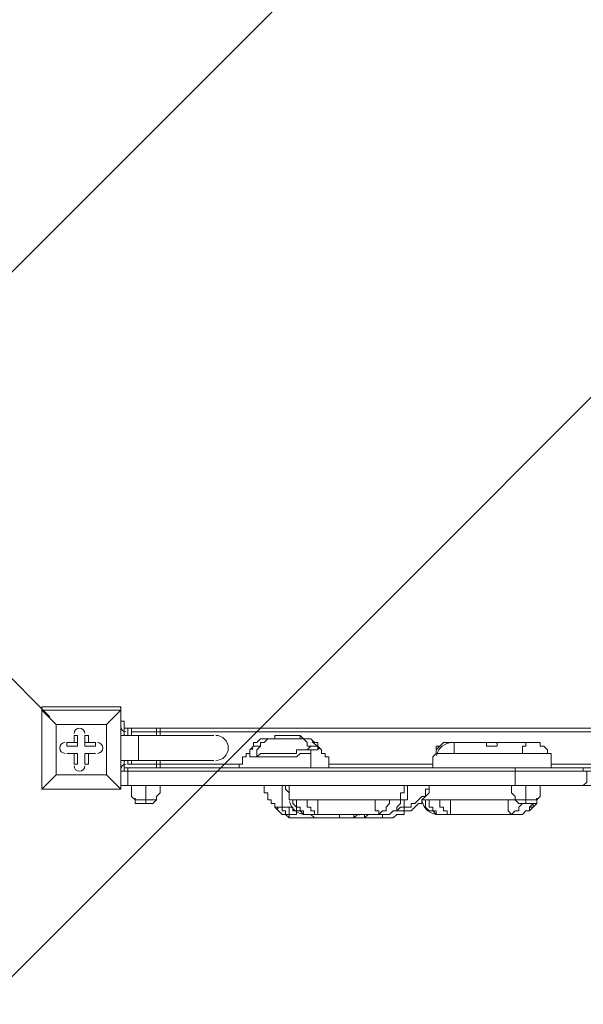
# Model space of a CAD drawing. Units: millimetres. Extents: x 2143 to 10466, y -11314 to -5458.
# Drawn here: x 4968 to 5522, y -8615 to -7647 of the extents above; entities that cross this region are included whole.
import ezdxf

# ---------------------------------------------------------------- set-up
doc = ezdxf.new("R2010")
doc.units = ezdxf.units.MM
doc.header["$MEASUREMENT"] = 0
doc.layers.add('Logos & Title', color=7, linetype='Continuous', lineweight=0)

# ---------------------------------------------------------------- blocks, each defined once
blk = doc.blocks.new('Block_0')
at = {"layer": 'Logos & Title', "color": 253, "lineweight": 9}
for points, knots in [([(2896.89, -8327.3), (2896.89, -8327.3), (2896.89, -8437.3), (2896.89, -8437.3), (2896.89, -8476.69), (2898.18, -8515.77), (2900.32, -8554.63), (2900.32, -8554.63), (5227.64, -6227.31), (5227.64, -6227.31), (5227.64, -6227.31), (4996.88, -6227.31), (4996.88, -6227.31), (4806.7, -6227.31), (4622.62, -6253.03), (4447.43, -6300.42), (4447.43, -6300.42), (2970, -7777.85), (2970, -7777.85), (2922.61, -7953.04), (2896.89, -8137.13), (2896.89, -8327.3)], [0, 0, 0, 0, 1, 1, 1, 2, 2, 2, 3, 3, 3, 4, 4, 4, 5, 5, 5, 6, 6, 6, 7, 7, 7, 7]), ([(3250.84, -9604.11), (3250.84, -9604.11), (6627.64, -6227.31), (6627.64, -6227.31), (6627.64, -6227.31), (5920.53, -6227.31), (5920.53, -6227.31), (5920.53, -6227.31), (3015.26, -9132.58), (3015.26, -9132.58), (3074.18, -9300.5), (3153.53, -9458.77), (3250.84, -9604.11)], [0, 0, 0, 0, 1, 1, 1, 2, 2, 2, 3, 3, 3, 4, 4, 4, 4]), ([(3980.16, -10274.79), (3980.16, -10274.79), (7994.09, -6260.87), (7994.09, -6260.87), (7873.21, -6239.23), (7748.97, -6227.31), (7621.87, -6227.31), (7621.87, -6227.31), (7320.53, -6227.31), (7320.53, -6227.31), (7320.53, -6227.31), (3570.15, -9977.7), (3570.15, -9977.7), (3693.93, -10092.39), (3831.48, -10192.34), (3980.16, -10274.79)], [0, 0, 0, 0, 1, 1, 1, 2, 2, 2, 3, 3, 3, 4, 4, 4, 5, 5, 5, 5]), ([(4996.88, -10537.3), (4996.88, -10537.3), (5117.66, -10537.3), (5117.66, -10537.3), (5117.66, -10537.3), (8952.31, -6702.64), (8952.31, -6702.64), (8820.44, -6594.53), (8675.12, -6502.29), (8519.32, -6428.52), (8519.32, -6428.52), (4475.8, -10472.05), (4475.8, -10472.05), (4642.43, -10514.59), (4817, -10537.3), (4996.88, -10537.3)], [0, 0, 0, 0, 1, 1, 1, 2, 2, 2, 3, 3, 3, 4, 4, 4, 5, 5, 5, 5])]:
    blk.add_open_spline(points, degree=3, knots=knots, dxfattribs=at)
blk = doc.blocks.new('Block_2')
at = {"layer": 'Logos & Title', "color": 7, "lineweight": 9}
for p, q in [((5021.3, -8368.25), (5021.3, -8378.83)), ((5024.82, -8368.25), (5024.82, -8378.83)), ((5024.82, -8378.83), (5021.3, -8378.83))]:
    blk.add_line(p, q, dxfattribs=at)
for points in [[(5021.3, -8380.59), (5021.3, -8383.52), (5023.66, -8385.88), (5026.59, -8385.89), (5029.52, -8385.89), (5031.88, -8383.52), (5031.88, -8380.59)], [(5021.3, -8380.59), (5021.3, -8383.52), (5023.66, -8385.88), (5026.59, -8385.88), (5029.52, -8385.88), (5031.88, -8383.52), (5031.88, -8380.59)]]:
    blk.add_open_spline(points, degree=3, knots=[0, 0, 0, 0, 1, 1, 1, 2, 2, 2, 2], dxfattribs=at)
blk = doc.blocks.new('Block_3')
at = {"layer": 'Logos & Title', "color": 7, "lineweight": 9}
for p, q in [((5014.24, -8357.66), (5014.24, -8357.66)), ((5042.46, -8368.25), (5042.46, -8368.25))]:
    blk.add_line(p, q, dxfattribs=at)
for points in [[(5021.3, -8357.66), (5014.24, -8357.66), (5024.83, -8357.66)], [(5021.3, -8368.25), (5014.24, -8368.25), (5024.83, -8368.25)], [(5035.41, -8368.25), (5042.46, -8368.25), (5031.88, -8368.25)]]:
    blk.add_lwpolyline(points, dxfattribs=at)
for points in [[(5012.48, -8357.66), (5009.55, -8357.66), (5007.19, -8360.03), (5007.19, -8362.95), (5007.19, -8365.88), (5009.55, -8368.25), (5012.48, -8368.25)], [(5012.48, -8357.66), (5009.55, -8357.66), (5007.19, -8360.03), (5007.19, -8362.95), (5007.19, -8365.88), (5009.55, -8368.25), (5012.48, -8368.25)], [(5044.23, -8368.25), (5047.16, -8368.25), (5049.52, -8365.88), (5049.52, -8362.95), (5049.52, -8360.03), (5047.16, -8357.66), (5044.23, -8357.66)], [(5044.23, -8368.25), (5047.16, -8368.25), (5049.52, -8365.88), (5049.52, -8362.95), (5049.52, -8360.03), (5047.16, -8357.66), (5044.23, -8357.66)]]:
    blk.add_open_spline(points, degree=3, knots=[0, 0, 0, 0, 1, 1, 1, 2, 2, 2, 2], dxfattribs=at)
blk = doc.blocks.new('Block_4')
at = {"layer": 'Logos & Title', "color": 7, "lineweight": 9}
for p, q in [((5035.41, -8350.61), (5031.88, -8350.61)), ((5031.88, -8357.66), (5031.88, -8350.61)), ((5035.41, -8357.66), (5035.41, -8350.61))]:
    blk.add_line(p, q, dxfattribs=at)
for points in [[(5021.3, -8357.66), (5021.3, -8350.61), (5024.83, -8350.61), (5024.83, -8357.66)], [(5014.24, -8357.66), (5014.24, -8361.19), (5024.83, -8361.19)]]:
    blk.add_lwpolyline(points, dxfattribs=at)
blk.add_open_spline([(5031.88, -8348.84), (5031.88, -8345.91), (5029.52, -8343.55), (5026.59, -8343.55), (5023.66, -8343.55), (5021.3, -8345.91), (5021.3, -8348.84)], degree=3, knots=[0, 0, 0, 0, 1, 1, 1, 2, 2, 2, 2], dxfattribs=at)
blk.add_open_spline([(5031.88, -8348.84), (5031.88, -8345.91), (5029.52, -8343.55), (5026.59, -8343.55), (5023.66, -8343.55), (5021.3, -8345.91), (5021.3, -8348.84)], degree=3, knots=[0, 0, 0, 0, 1, 1, 1, 2, 2, 2, 2], dxfattribs=at)
blk = doc.blocks.new('Block_5')
at = {"layer": 'Logos & Title', "color": 7, "lineweight": 9}
for p, q in [((5031.88, -8361.19), (5042.47, -8361.19)), ((5042.46, -8357.66), (5042.46, -8361.19)), ((5024.82, -8368.25), (5024.82, -8378.83))]:
    blk.add_line(p, q, dxfattribs=at)
blk.add_open_spline([(5044.23, -8368.25), (5047.16, -8368.25), (5049.52, -8365.88), (5049.52, -8362.95), (5049.52, -8360.03), (5047.16, -8357.66), (5044.23, -8357.66)], degree=3, knots=[0, 0, 0, 0, 1, 1, 1, 2, 2, 2, 2], dxfattribs=at)
blk = doc.blocks.new('Block_6')
at = {"layer": 'Logos & Title', "color": 7, "lineweight": 9}
for p, q in [((4989.55, -8322.38), (4989.55, -8325.91)), ((5003.66, -8340.02), (5003.66, -8340.02)), ((5003.66, -8340.02), (5003.66, -8389.41)), ((5024.82, -8350.61), (5024.82, -8350.61)), ((5024.82, -8361.19), (5024.82, -8350.61)), ((5014.24, -8368.25), (5014.24, -8368.25)), ((5024.82, -8368.25), (5014.24, -8368.25)), ((5031.88, -8368.25), (5031.88, -8378.83)), ((5031.88, -8378.83), (5031.88, -8378.83)), ((5003.66, -8389.41), (5003.66, -8389.41))]:
    blk.add_line(p, q, dxfattribs=at)
blk.add_lwpolyline([(5003.66, -8389.41), (5003.66, -8340.02), (5053.05, -8340.02), (5053.05, -8389.41), (5003.66, -8389.41)], dxfattribs=at)
for points in [[(5031.88, -8348.84), (5031.88, -8345.91), (5029.52, -8343.55), (5026.59, -8343.55), (5023.66, -8343.55), (5021.3, -8345.91), (5021.3, -8348.84)], [(5012.48, -8357.66), (5009.55, -8357.66), (5007.19, -8360.03), (5007.19, -8362.95), (5007.19, -8365.88), (5009.55, -8368.25), (5012.48, -8368.25)], [(5021.3, -8380.59), (5021.3, -8383.52), (5023.66, -8385.88), (5026.59, -8385.88), (5029.52, -8385.88), (5031.88, -8383.52), (5031.88, -8380.59)]]:
    blk.add_open_spline(points, degree=3, knots=[0, 0, 0, 0, 1, 1, 1, 2, 2, 2, 2], dxfattribs=at)
blk = doc.blocks.new('Block_7')
at = {"layer": 'Logos & Title', "color": 7, "lineweight": 9}
for p, q in [((4989.55, -8325.91), (4989.55, -8325.91)), ((5053.05, -8340.02), (5053.05, -8340.02)), ((5053.05, -8389.41), (5053.05, -8389.41)), ((4989.55, -8403.52), (4989.55, -8403.52))]:
    blk.add_line(p, q, dxfattribs=at)
blk.add_lwpolyline([(5053.05, -8340.02), (5053.05, -8389.41), (5003.66, -8389.41)], dxfattribs=at)
blk = doc.blocks.new('Block_8')
at = {"layer": 'Logos & Title', "color": 7, "lineweight": 9}
for p, q in [((5067.16, -8325.91), (5067.16, -8325.91)), ((4989.55, -8403.52), (4989.55, -8403.52))]:
    blk.add_line(p, q, dxfattribs=at)
blk = doc.blocks.new('Block_9')
at = {"layer": 'Logos & Title', "color": 7, "lineweight": 9}
for p in [(5067.16, -8322.38), (4989.55, -8325.91)]:
    blk.add_line(p, (5067.16, -8325.91), dxfattribs=at)
blk = doc.blocks.new('Block_10')
at = {"layer": 'Logos & Title', "color": 7, "lineweight": 9}
blk.add_line((5067.16, -8403.52), (5067.16, -8403.52), dxfattribs=at)
blk.add_lwpolyline([(5067.16, -8325.91), (5053.05, -8340.02), (5067.16, -8325.91)], dxfattribs=at)
blk = doc.blocks.new('Block_11')
at = {"layer": 'Logos & Title', "color": 7, "lineweight": 9}
for p in [(5067.16, -8325.91), (5067.16, -8403.52)]:
    blk.add_line(p, (5067.16, -8403.52), dxfattribs=at)
blk = doc.blocks.new('Block_12')
at = {"layer": 'Logos & Title', "color": 7, "lineweight": 9}
blk.add_lwpolyline([(5053.05, -8340.02), (5003.66, -8340.02), (4989.55, -8325.91), (5003.66, -8340.02)], dxfattribs=at)
blk = doc.blocks.new('Block_170')
at = {"layer": 'Logos & Title', "color": 7, "lineweight": 9}
for p, q in [((5102.44, -8343.55), (5070.69, -8343.55)), ((5105.96, -8343.55), (5105.96, -8347.08)), ((5105.96, -8350.61), (5105.96, -8347.08)), ((5105.96, -8378.83), (5105.96, -8375.3)), ((5105.96, -8378.83), (5105.96, -8382.36))]:
    blk.add_line(p, q, dxfattribs=at)
blk = doc.blocks.new('Block_171')
at = {"layer": 'Logos & Title', "color": 7, "lineweight": 9}
for p, q in [((5105.96, -8347.08), (6111.38, -8347.08)), ((5105.96, -8378.83), (5187.1, -8378.83)), ((5271.77, -8378.83), (5374.08, -8378.83)), ((5490.49, -8378.83), (5698.63, -8378.83))]:
    blk.add_line(p, q, dxfattribs=at)
blk = doc.blocks.new('Block_176')
at = {"layer": 'Logos & Title', "color": 7, "lineweight": 9}
for p, q in [((5105.96, -8347.08), (5102.44, -8347.08)), ((5102.44, -8347.08), (5102.44, -8347.08)), ((5102.44, -8347.08), (5102.44, -8350.61)), ((5105.96, -8350.61), (5105.96, -8347.08)), ((5070.69, -8382.36), (5102.44, -8382.36)), ((5102.44, -8378.83), (5077.74, -8378.83)), ((5102.44, -8378.83), (5102.44, -8378.83)), ((5102.44, -8382.36), (5102.44, -8382.36))]:
    blk.add_line(p, q, dxfattribs=at)
for points in [[(5070.69, -8343.55), (5102.44, -8343.55), (5102.44, -8347.08), (5077.74, -8347.08)], [(5105.96, -8347.08), (5105.96, -8343.55), (5102.44, -8343.55)], [(5105.96, -8375.3), (5105.96, -8378.83), (5102.44, -8378.83)], [(5102.44, -8375.3), (5102.44, -8378.83), (5102.44, -8382.36), (5105.97, -8382.36), (5105.97, -8378.83)]]:
    blk.add_lwpolyline(points, dxfattribs=at)
blk = doc.blocks.new('Block_177')
at = {"layer": 'Logos & Title', "color": 7, "lineweight": 9}
for p, q in [((5105.96, -8347.08), (5105.96, -8347.08)), ((5105.96, -8378.83), (5105.96, -8378.83))]:
    blk.add_line(p, q, dxfattribs=at)
blk = doc.blocks.new('Block_178')
at = {"layer": 'Logos & Title', "color": 7, "lineweight": 9}
for p, q in [((5070.69, -8343.55), (5102.44, -8343.55)), ((5105.96, -8347.08), (5105.96, -8350.61)), ((5105.96, -8375.3), (5105.96, -8378.83))]:
    blk.add_line(p, q, dxfattribs=at)
blk = doc.blocks.new('Block_179')
at = {"layer": 'Logos & Title', "color": 7, "lineweight": 9}
blk.add_line((5465.8, -8414.11), (5465.8, -8417.63), dxfattribs=at)
blk.add_lwpolyline([(5455.21, -8414.11), (5465.8, -8414.11), (5476.38, -8414.11), (5465.8, -8414.11), (5455.21, -8414.11)], dxfattribs=at)
blk = doc.blocks.new('Block_180')
at = {"layer": 'Logos & Title', "color": 7, "lineweight": 9}
for p, q in [((5455.21, -8414.11), (5455.21, -8414.11)), ((5465.8, -8417.64), (5465.8, -8417.64))]:
    blk.add_line(p, q, dxfattribs=at)
for points in [[(5455.21, -8414.11), (5455.21, -8410.58), (5451.69, -8407.05), (5451.69, -8403.52), (5451.69, -8400)], [(5476.38, -8414.11), (5479.91, -8410.58), (5479.91, -8407.05), (5479.91, -8403.52), (5479.91, -8400)], [(5455.21, -8414.11), (5455.21, -8414.11), (5458.74, -8417.63), (5462.27, -8417.63), (5465.8, -8417.63), (5469.33, -8417.63), (5472.85, -8417.63), (5476.38, -8417.63), (5476.38, -8414.11)]]:
    blk.add_lwpolyline(points, dxfattribs=at)
for points in [[(5455.21, -8412.34), (5455.21, -8412.73), (5455.36, -8413.08), (5455.57, -8413.4)], [(5476.02, -8413.41), (5476.26, -8413.1), (5476.36, -8412.73), (5476.38, -8412.35)]]:
    blk.add_open_spline(points, degree=3, dxfattribs=at)
blk = doc.blocks.new('Block_181')
at = {"layer": 'Logos & Title', "color": 7, "lineweight": 9}
blk.add_line((5091.85, -8414.11), (5091.85, -8417.63), dxfattribs=at)
blk.add_lwpolyline([(5081.27, -8414.11), (5091.85, -8414.11), (5102.44, -8414.11), (5091.85, -8414.11), (5081.27, -8414.11)], dxfattribs=at)
blk = doc.blocks.new('Block_182')
at = {"layer": 'Logos & Title', "color": 7, "lineweight": 9}
for p, q in [((5081.27, -8414.11), (5081.27, -8414.11)), ((5091.85, -8417.64), (5091.85, -8417.64))]:
    blk.add_line(p, q, dxfattribs=at)
for points in [[(5081.27, -8414.11), (5077.74, -8410.58), (5077.74, -8407.05), (5077.74, -8403.52), (5077.74, -8400)], [(5102.44, -8414.11), (5102.44, -8410.58), (5105.97, -8407.05), (5105.97, -8403.52), (5105.97, -8400)], [(5081.27, -8414.11), (5081.27, -8414.11), (5081.27, -8417.63), (5084.8, -8417.63), (5088.32, -8417.63), (5091.85, -8417.63), (5095.38, -8417.63), (5098.91, -8417.63), (5102.44, -8414.11)]]:
    blk.add_lwpolyline(points, dxfattribs=at)
for points in [[(5081.27, -8412.34), (5081.27, -8412.73), (5081.41, -8413.08), (5081.62, -8413.4)], [(5102.08, -8413.41), (5102.31, -8413.1), (5102.41, -8412.73), (5102.44, -8412.35)]]:
    blk.add_open_spline(points, degree=3, dxfattribs=at)
blk = doc.blocks.new('Block_186')
at = {"layer": 'Logos & Title', "color": 7, "lineweight": 9}
for q in [(5314.1, -8428.22), (5324.69, -8428.22)]:
    blk.add_line((5324.69, -8428.22), q, dxfattribs=at)
blk = doc.blocks.new('Block_187')
at = {"layer": 'Logos & Title', "color": 7, "lineweight": 9}
for q in [(5314.1, -8428.22), (5328.21, -8428.22)]:
    blk.add_line((5324.69, -8428.22), q, dxfattribs=at)
blk.add_lwpolyline([(5314.1, -8428.22), (5261.19, -8428.22), (5250.6, -8428.22)], dxfattribs=at)
blk = doc.blocks.new('Block_188')
at = {"layer": 'Logos & Title', "color": 7, "lineweight": 9}
blk.add_line((5321.16, -8428.22), (5321.16, -8428.22), dxfattribs=at)
for points in [[(5317.63, -8414.11), (5317.63, -8414.11), (5321.16, -8414.11), (5324.69, -8414.11), (5328.21, -8414.11), (5331.74, -8414.11), (5331.74, -8417.63), (5328.21, -8421.16), (5328.21, -8424.69), (5324.69, -8424.69), (5321.16, -8428.22), (5321.16, -8424.69), (5317.63, -8424.69), (5317.63, -8421.16), (5317.63, -8417.63), (5317.63, -8414.11), (5314.1, -8414.11), (5310.58, -8414.11), (5307.05, -8414.11), (5303.52, -8414.11), (5299.99, -8414.11), (5296.46, -8414.11), (5292.94, -8414.11), (5289.41, -8414.11), (5285.88, -8414.11), (5282.35, -8414.11), (5278.82, -8414.11), (5275.3, -8414.11), (5271.77, -8414.11), (5268.24, -8414.11), (5264.71, -8414.11), (5261.19, -8414.11), (5261.19, -8417.63), (5261.19, -8421.16), (5261.19, -8424.69), (5261.19, -8428.22), (5257.66, -8428.22), (5257.66, -8424.69), (5254.13, -8424.69), (5254.13, -8421.16), (5250.6, -8421.16), (5250.6, -8417.63), (5250.6, -8414.11), (5247.07, -8414.11), (5243.55, -8414.11), (5240.02, -8414.11), (5240.02, -8417.63), (5240.02, -8421.16), (5243.55, -8421.16), (5243.55, -8424.69), (5247.07, -8424.69), (5247.07, -8428.22), (5250.6, -8428.22), (5247.07, -8428.22), (5243.55, -8424.69), (5240.02, -8424.69), (5240.02, -8421.16), (5236.49, -8417.63), (5236.49, -8414.11)], [(5321.16, -8428.22), (5321.16, -8428.22), (5317.63, -8428.22), (5314.1, -8428.22)]]:
    blk.add_lwpolyline(points, dxfattribs=at)
blk = doc.blocks.new('Block_189')
at = {"layer": 'Logos & Title', "color": 7, "lineweight": 9}
blk.add_line((5345.85, -8414.11), (5342.32, -8414.11), dxfattribs=at)
for points in [[(5345.85, -8400), (5345.85, -8403.52), (5345.85, -8407.05), (5342.32, -8407.05), (5342.32, -8410.58), (5342.32, -8414.11)], [(5240.02, -8414.11), (5240.02, -8414.11), (5236.49, -8414.11)], [(5261.19, -8414.11), (5257.66, -8414.11), (5254.13, -8414.11), (5250.6, -8414.11)], [(5342.32, -8414.11), (5342.32, -8414.11), (5342.32, -8417.63), (5338.8, -8421.16), (5338.8, -8424.69), (5335.27, -8424.69), (5331.74, -8428.22), (5328.21, -8428.22), (5331.74, -8428.22), (5335.27, -8424.69), (5338.8, -8424.69), (5338.8, -8421.16), (5342.32, -8417.63), (5342.32, -8414.11), (5338.8, -8414.11), (5335.27, -8414.11), (5331.74, -8414.11)]]:
    blk.add_lwpolyline(points, dxfattribs=at)
blk = doc.blocks.new('Block_190')
at = {"layer": 'Logos & Title', "color": 7, "lineweight": 9}
blk.add_line((5321.16, -8428.22), (5321.16, -8428.22), dxfattribs=at)
for points in [[(5232.96, -8400), (5232.96, -8403.52), (5232.96, -8407.05), (5232.96, -8410.58), (5232.96, -8414.11), (5236.49, -8414.11)], [(5349.38, -8400), (5349.38, -8403.52), (5349.38, -8407.05), (5349.38, -8410.58), (5349.38, -8414.11), (5345.85, -8414.11)], [(5345.85, -8414.11), (5345.85, -8414.11), (5345.85, -8417.63), (5345.85, -8421.16), (5342.32, -8421.16), (5338.8, -8424.69), (5335.27, -8424.69), (5331.74, -8428.22), (5328.21, -8428.22)], [(5314.1, -8428.22), (5314.1, -8428.22), (5317.63, -8428.22), (5321.16, -8428.22), (5324.69, -8428.22)]]:
    blk.add_lwpolyline(points, dxfattribs=at)
blk.add_open_spline([(5233.28, -8415.51), (5234.79, -8422.91), (5241.31, -8428.21), (5248.83, -8428.22)], degree=3, dxfattribs=at)
blk = doc.blocks.new('Block_219')
at = {"layer": 'Logos & Title', "color": 7, "lineweight": 9}
for p, q in [((5296.46, -8428.22), (5296.46, -8428.22)), ((5282.35, -8431.75), (5264.71, -8431.75)), ((5289.41, -8431.75), (5282.35, -8431.75)), ((5289.41, -8431.75), (5289.41, -8431.75))]:
    blk.add_line(p, q, dxfattribs=at)
for points in [[(5631.6, -8400), (5631.6, -8403.52), (5631.6, -8407.05), (5631.6, -8410.58), (5631.6, -8414.11)], [(5748.02, -8400), (5748.02, -8403.52), (5748.02, -8407.05), (5748.02, -8410.58), (5744.49, -8414.11)], [(5744.49, -8414.11), (5744.49, -8414.11), (5744.49, -8417.63), (5740.97, -8421.16), (5737.44, -8424.69), (5733.91, -8424.69), (5730.38, -8428.22), (5726.85, -8428.22)], [(5261.19, -8428.22), (5261.19, -8428.22), (5257.66, -8428.22), (5254.13, -8428.22)], [(5282.35, -8428.22), (5285.88, -8428.22), (5289.41, -8428.22)], [(5282.35, -8431.75), (5282.35, -8431.75), (5282.35, -8428.22)], [(5296.46, -8428.22), (5296.46, -8428.22), (5296.46, -8431.75), (5292.94, -8431.75), (5289.41, -8431.75)], [(5712.74, -8428.22), (5712.74, -8428.22), (5716.27, -8428.22), (5719.8, -8428.22)], [(5719.8, -8428.22), (5719.8, -8428.22), (5723.33, -8428.22)]]:
    blk.add_lwpolyline(points, dxfattribs=at)
blk.add_open_spline([(5631.92, -8415.51), (5633.43, -8422.91), (5639.95, -8428.21), (5647.47, -8428.22)], degree=3, dxfattribs=at)
blk = doc.blocks.new('Block_220')
at = {"layer": 'Logos & Title', "color": 7, "lineweight": 9}
for points in [[(5257.66, -8431.75), (5257.66, -8431.75), (5254.13, -8428.22), (5250.6, -8428.22), (5247.07, -8428.22)], [(5250.6, -8428.22), (5254.13, -8428.22), (5257.66, -8431.75), (5261.19, -8431.75), (5264.72, -8431.75)], [(5285.88, -8428.22), (5285.88, -8428.22), (5282.35, -8428.22)], [(5299.99, -8428.22), (5299.99, -8428.22), (5296.46, -8431.75), (5292.94, -8431.75), (5289.41, -8431.75)], [(5296.46, -8428.22), (5296.46, -8428.22), (5299.99, -8428.22)]]:
    blk.add_lwpolyline(points, dxfattribs=at)
blk = doc.blocks.new('Block_221')
at = {"layer": 'Logos & Title', "color": 7, "lineweight": 9}
for p, q in [((5324.69, -8428.22), (5321.16, -8428.22)), ((5296.46, -8431.75), (5296.46, -8431.75))]:
    blk.add_line(p, q, dxfattribs=at)
for points in [[(5232.96, -8410.58), (5232.96, -8410.58), (5232.96, -8407.05), (5229.44, -8403.52), (5229.44, -8400)], [(5247.07, -8428.22), (5250.6, -8428.22), (5254.13, -8428.22), (5257.66, -8431.75), (5261.19, -8431.75), (5264.71, -8431.75)], [(5289.41, -8431.75), (5292.94, -8431.75), (5296.46, -8431.75), (5299.99, -8428.22)], [(5317.63, -8431.75), (5314.1, -8431.75), (5310.58, -8431.75), (5307.05, -8431.75), (5310.58, -8428.22), (5314.1, -8428.22)], [(5321.16, -8428.22), (5321.16, -8428.22), (5324.69, -8428.22), (5324.69, -8431.75), (5321.16, -8431.75), (5317.63, -8431.75)]]:
    blk.add_lwpolyline(points, dxfattribs=at)
blk.add_open_spline([(5301.31, -8428.88), (5301.83, -8428.57), (5302.32, -8428.23), (5302.81, -8427.88)], degree=3, dxfattribs=at)
blk = doc.blocks.new('Block_222')
at = {"layer": 'Logos & Title', "color": 7, "lineweight": 9}
for points in [[(5307.05, -8431.75), (5307.05, -8431.75), (5310.58, -8431.75), (5314.1, -8431.75)], [(5321.16, -8431.75), (5321.16, -8431.75), (5324.69, -8431.75)]]:
    blk.add_lwpolyline(points, dxfattribs=at)
blk = doc.blocks.new('Block_223')
at = {"layer": 'Logos & Title', "color": 7, "lineweight": 9}
blk.add_line((5324.69, -8431.75), (5324.69, -8431.75), dxfattribs=at)
blk.add_lwpolyline([(5321.16, -8431.75), (5317.63, -8431.75), (5314.1, -8431.75)], dxfattribs=at)
blk = doc.blocks.new('Block_224')
at = {"layer": 'Logos & Title', "color": 7, "lineweight": 9}
blk.add_line((5310.57, -8428.22), (5310.57, -8428.22), dxfattribs=at)
blk.add_lwpolyline([(5303.52, -8431.75), (5303.52, -8431.75), (5307.05, -8431.75)], dxfattribs=at)
blk = doc.blocks.new('Block_225')
at = {"layer": 'Logos & Title', "color": 7, "lineweight": 9}
blk.add_line((5324.69, -8431.75), (5324.69, -8431.75), dxfattribs=at)
blk.add_lwpolyline([(5370.55, -8400), (5370.55, -8403.52), (5367.02, -8403.52), (5367.02, -8407.05), (5367.02, -8410.58), (5363.49, -8410.58), (5359.96, -8414.11), (5356.44, -8417.64), (5352.91, -8417.64), (5352.91, -8421.16), (5349.38, -8421.16), (5345.85, -8421.16), (5345.85, -8424.69), (5342.32, -8424.69), (5338.8, -8424.69), (5335.27, -8424.69)], dxfattribs=at)
blk = doc.blocks.new('Block_226')
at = {"layer": 'Logos & Title', "color": 7, "lineweight": 9}
for p, q in [((5303.52, -8431.75), (5314.1, -8431.75)), ((5321.16, -8431.75), (5324.69, -8431.75))]:
    blk.add_line(p, q, dxfattribs=at)
for points in [[(5370.55, -8400), (5370.55, -8403.52), (5370.55, -8407.05), (5367.02, -8410.58), (5363.49, -8414.11), (5363.49, -8417.64), (5359.96, -8417.64), (5356.44, -8421.16), (5352.91, -8424.69), (5349.38, -8424.69), (5345.85, -8424.69), (5345.85, -8428.22), (5342.32, -8428.22), (5338.8, -8428.22), (5335.27, -8431.75), (5331.74, -8431.75), (5328.21, -8431.75), (5324.69, -8431.75)], [(5843.27, -8428.22), (5843.27, -8428.22), (5839.74, -8431.75), (5836.22, -8431.75), (5832.69, -8431.75), (5836.22, -8431.75), (5836.22, -8428.22), (5839.74, -8428.22), (5843.27, -8428.22)]]:
    blk.add_lwpolyline(points, dxfattribs=at)
blk = doc.blocks.new('Block_234')
at = {"layer": 'Logos & Title', "color": 7, "lineweight": 9}
for p, q in [((5758.6, -8400), (5762.13, -8407.05)), ((5751.55, -8407.05), (5751.55, -8421.16)), ((5455.21, -8428.22), (5444.63, -8428.22)), ((5455.21, -8428.22), (5455.21, -8428.22))]:
    blk.add_line(p, q, dxfattribs=at)
for points in [[(5762.13, -8403.52), (5762.13, -8403.52), (5765.66, -8400)], [(5762.13, -8410.58), (5762.13, -8410.58), (5762.13, -8407.05)]]:
    blk.add_lwpolyline(points, dxfattribs=at)
blk = doc.blocks.new('Block_235')
at = {"layer": 'Logos & Title', "color": 7, "lineweight": 9}
for q in [(5444.63, -8428.22), (5458.74, -8428.22)]:
    blk.add_line((5455.21, -8428.22), q, dxfattribs=at)
blk.add_lwpolyline([(5444.63, -8428.22), (5391.71, -8428.22), (5381.13, -8428.22)], dxfattribs=at)
blk = doc.blocks.new('Block_236')
at = {"layer": 'Logos & Title', "color": 7, "lineweight": 9}
blk.add_line((5451.68, -8428.22), (5451.68, -8428.22), dxfattribs=at)
for points in [[(5391.71, -8428.22), (5391.71, -8428.22), (5388.19, -8428.22), (5388.19, -8424.69), (5384.66, -8424.69), (5384.66, -8421.16), (5381.13, -8421.16), (5381.13, -8417.63), (5381.13, -8414.11), (5377.6, -8414.11), (5374.08, -8414.11), (5370.55, -8414.11), (5370.55, -8417.63), (5370.55, -8421.16), (5374.08, -8421.16), (5374.08, -8424.69), (5377.6, -8424.69), (5377.6, -8428.22), (5381.13, -8428.22), (5377.6, -8428.22), (5374.08, -8424.69), (5370.55, -8424.69), (5367.02, -8421.16), (5367.02, -8417.63), (5367.02, -8414.11), (5363.49, -8414.11)], [(5462.27, -8417.64), (5458.74, -8421.16), (5458.74, -8424.69), (5455.22, -8424.69), (5451.69, -8428.22), (5448.16, -8424.69), (5448.16, -8421.16), (5448.16, -8417.64), (5448.16, -8414.11), (5444.63, -8414.11), (5441.1, -8414.11), (5437.58, -8414.11), (5434.05, -8414.11), (5430.52, -8414.11), (5426.99, -8414.11), (5423.47, -8414.11), (5419.94, -8414.11), (5416.41, -8414.11), (5412.88, -8414.11), (5409.35, -8414.11), (5405.83, -8414.11), (5402.3, -8414.11), (5398.77, -8414.11), (5395.24, -8414.11), (5391.71, -8414.11), (5391.71, -8417.64), (5391.71, -8421.16), (5391.71, -8424.69), (5391.71, -8428.22)], [(5455.21, -8414.11), (5455.21, -8414.11), (5451.69, -8414.11), (5448.16, -8414.11)], [(5451.68, -8428.22), (5451.68, -8428.22), (5448.16, -8428.22), (5444.63, -8428.22)]]:
    blk.add_lwpolyline(points, dxfattribs=at)
blk = doc.blocks.new('Block_237')
at = {"layer": 'Logos & Title', "color": 7, "lineweight": 9}
for p, q in [((5370.55, -8414.11), (5367.02, -8414.11)), ((5476.38, -8414.11), (5476.38, -8414.11))]:
    blk.add_line(p, q, dxfattribs=at)
for points in [[(5391.71, -8414.11), (5388.19, -8414.11), (5384.66, -8414.11), (5381.13, -8414.11)], [(5472.85, -8417.64), (5472.85, -8421.16), (5469.33, -8421.16), (5469.33, -8424.69), (5465.8, -8424.69), (5462.27, -8428.22), (5458.74, -8428.22), (5462.27, -8428.22), (5465.8, -8424.69), (5469.33, -8424.69), (5469.33, -8421.16), (5472.85, -8417.64)]]:
    blk.add_lwpolyline(points, dxfattribs=at)
blk = doc.blocks.new('Block_238')
at = {"layer": 'Logos & Title', "color": 7, "lineweight": 9}
for p, q in [((5363.49, -8414.11), (5363.49, -8414.11)), ((5451.68, -8428.22), (5451.68, -8428.22)), ((5261.19, -8431.75), (5243.55, -8431.75)), ((5261.19, -8431.75), (5261.19, -8431.75)), ((5264.71, -8431.75), (5261.19, -8431.75))]:
    blk.add_line(p, q, dxfattribs=at)
for points in [[(5479.91, -8407.05), (5479.91, -8410.58), (5476.38, -8414.11)], [(5240.02, -8424.69), (5240.02, -8424.69), (5240.02, -8428.22), (5236.49, -8428.22), (5232.96, -8428.22), (5232.96, -8424.69), (5232.96, -8421.16), (5236.49, -8421.16), (5236.49, -8424.69), (5240.02, -8424.69)], [(5476.38, -8414.11), (5476.38, -8414.11), (5476.38, -8417.63), (5472.85, -8421.16), (5469.33, -8424.69), (5465.8, -8424.69), (5462.27, -8428.22), (5458.74, -8428.22)], [(5444.63, -8428.22), (5444.63, -8428.22), (5448.16, -8428.22), (5451.69, -8428.22), (5455.22, -8428.22)]]:
    blk.add_lwpolyline(points, dxfattribs=at)
blk.add_open_spline([(5363.81, -8415.51), (5365.32, -8422.91), (5371.83, -8428.21), (5379.36, -8428.22)], degree=3, dxfattribs=at)
blk = doc.blocks.new('Block_239')
at = {"layer": 'Logos & Title', "color": 7, "lineweight": 9}
for points in [[(5232.96, -8431.75), (5232.96, -8431.75), (5232.96, -8428.22), (5229.44, -8428.22), (5225.91, -8428.22), (5222.38, -8424.69), (5218.85, -8421.16)], [(5236.49, -8421.16), (5236.49, -8421.16), (5232.96, -8421.16), (5229.44, -8421.16), (5225.91, -8421.16), (5225.91, -8424.69), (5229.44, -8424.69), (5229.44, -8428.22), (5232.96, -8428.22), (5232.96, -8431.75), (5236.49, -8431.75), (5240.02, -8431.75), (5243.55, -8431.75)]]:
    blk.add_lwpolyline(points, dxfattribs=at)
blk = doc.blocks.new('Block_240')
at = {"layer": 'Logos & Title', "color": 7, "lineweight": 9}
blk.add_lwpolyline([(5208.27, -8400), (5208.27, -8403.52), (5208.27, -8407.05), (5211.8, -8407.05), (5211.8, -8410.58), (5211.8, -8414.11), (5215.33, -8414.11), (5215.33, -8417.64), (5218.85, -8417.64), (5218.85, -8421.16), (5222.38, -8424.69), (5225.91, -8428.22), (5229.44, -8428.22), (5232.96, -8431.75), (5236.49, -8431.75), (5240.02, -8431.75), (5243.55, -8431.75)], dxfattribs=at)
blk.add_open_spline([(5220.93, -8421.08), (5221.25, -8421.71), (5221.58, -8422.29), (5221.96, -8422.89)], degree=3, dxfattribs=at)
blk = doc.blocks.new('Block_250')
at = {"layer": 'Logos & Title', "color": 7, "lineweight": 9}
for points in [[(5391.71, -8357.66), (5391.71, -8357.66), (5423.47, -8357.66)], [(5469.32, -8357.66), (5437.57, -8357.66), (5423.46, -8357.66)], [(5437.57, -8357.66), (5437.57, -8357.66), (5441.1, -8357.66), (5437.57, -8357.66), (5437.57, -8361.19), (5434.05, -8361.19), (5430.52, -8361.19), (5426.99, -8361.19), (5426.99, -8357.66), (5423.47, -8357.66)]]:
    blk.add_lwpolyline(points, dxfattribs=at)
blk = doc.blocks.new('Block_251')
at = {"layer": 'Logos & Title', "color": 7, "lineweight": 9}
blk.add_line((5377.6, -8368.25), (5377.6, -8368.25), dxfattribs=at)
blk.add_lwpolyline([(5391.71, -8357.66), (5391.71, -8357.66), (5395.24, -8357.66), (5395.24, -8361.19), (5395.24, -8364.72), (5395.24, -8368.25), (5398.77, -8368.25), (5402.3, -8368.25), (5405.83, -8368.25), (5409.35, -8368.25), (5416.41, -8368.25), (5419.94, -8368.25), (5423.47, -8368.25), (5430.52, -8368.25), (5434.05, -8368.25), (5437.58, -8368.25), (5441.1, -8368.25), (5444.63, -8368.25), (5448.16, -8368.25), (5451.69, -8368.25), (5455.22, -8368.25), (5458.74, -8368.25), (5462.27, -8368.25), (5462.27, -8364.72), (5462.27, -8361.19), (5465.8, -8361.19), (5465.8, -8357.66), (5469.33, -8357.66)], dxfattribs=at)
blk = doc.blocks.new('Block_252')
at = {"layer": 'Logos & Title', "color": 7, "lineweight": 9}
for points in [[(5377.6, -8368.25), (5377.6, -8368.25), (5377.6, -8364.72), (5381.13, -8361.19), (5384.66, -8357.66), (5388.19, -8357.66), (5391.71, -8357.66)], [(5377.6, -8368.25), (5377.6, -8368.25), (5381.13, -8368.25), (5384.66, -8368.25), (5388.19, -8368.25), (5391.71, -8368.25), (5395.24, -8368.25)], [(5462.27, -8368.25), (5462.27, -8368.25), (5465.8, -8368.25), (5469.33, -8368.25), (5472.85, -8368.25), (5476.38, -8368.25), (5479.91, -8368.25), (5483.44, -8368.25), (5486.96, -8368.25), (5490.49, -8368.25)]]:
    blk.add_lwpolyline(points, dxfattribs=at)
blk = doc.blocks.new('Block_253')
at = {"layer": 'Logos & Title', "color": 7, "lineweight": 9}
blk.add_line((5437.57, -8357.66), (5426.99, -8357.66), dxfattribs=at)
for points in [[(5469.32, -8357.66), (5469.32, -8357.66), (5472.85, -8357.66), (5476.38, -8357.66), (5479.91, -8357.66), (5479.91, -8361.19), (5483.44, -8361.19), (5486.96, -8364.72), (5486.96, -8368.25), (5490.49, -8368.25)], [(5374.08, -8382.36), (5374.08, -8382.36), (5374.08, -8378.83), (5374.08, -8375.3), (5374.08, -8371.77), (5377.6, -8368.25)], [(5374.08, -8382.36), (5374.08, -8382.36), (5374.08, -8378.83), (5374.08, -8375.3), (5374.08, -8371.77), (5377.6, -8368.25)], [(5490.49, -8382.36), (5490.49, -8382.36), (5490.49, -8378.83), (5490.49, -8375.3), (5490.49, -8371.77), (5490.49, -8368.25)]]:
    blk.add_lwpolyline(points, dxfattribs=at)
blk.add_open_spline([(5393.48, -8357.66), (5385.93, -8357.66), (5379.44, -8362.99), (5377.92, -8370.36)], degree=3, dxfattribs=at)
blk = doc.blocks.new('Block_254')
at = {"layer": 'Logos & Title', "color": 7, "lineweight": 9}
blk.add_line((5243.55, -8350.61), (5218.85, -8350.61), dxfattribs=at)
blk.add_open_spline([(5437.1, -8358.22), (5436.76, -8357.86), (5436.29, -8357.67), (5435.8, -8357.65)], degree=3, dxfattribs=at)
blk = doc.blocks.new('Block_255')
at = {"layer": 'Logos & Title', "color": 7, "lineweight": 9}
for p, q in [((5197.69, -8361.19), (5194.16, -8364.72)), ((5211.8, -8354.13), (5211.8, -8354.13)), ((5240.02, -8354.13), (5218.85, -8354.13)), ((5194.16, -8364.72), (5194.16, -8364.72))]:
    blk.add_line(p, q, dxfattribs=at)
for points in [[(5204.74, -8361.19), (5204.74, -8361.19), (5204.74, -8357.66), (5208.27, -8357.66), (5211.8, -8354.13), (5215.33, -8354.13), (5218.85, -8354.13), (5218.85, -8350.61)], [(5240.02, -8354.13), (5243.55, -8354.13), (5243.55, -8350.61)], [(5201.21, -8368.25), (5201.21, -8368.25), (5201.21, -8364.72), (5204.74, -8361.19), (5201.21, -8361.19), (5197.69, -8361.19), (5194.16, -8364.72), (5194.16, -8368.25), (5194.16, -8371.77), (5197.69, -8371.77), (5201.21, -8371.77), (5204.74, -8371.77), (5208.27, -8371.77), (5211.8, -8371.77), (5215.33, -8371.77), (5218.85, -8371.77), (5222.38, -8371.77), (5225.91, -8371.77), (5229.44, -8371.77), (5232.96, -8371.77), (5236.49, -8371.77), (5240.02, -8371.77), (5243.55, -8368.25), (5247.08, -8368.25), (5250.6, -8368.25), (5254.13, -8368.25), (5254.13, -8364.72), (5250.6, -8364.72)], [(5240.02, -8354.13), (5243.55, -8354.13), (5247.07, -8354.13), (5250.6, -8357.66), (5250.6, -8361.19), (5254.13, -8361.19), (5257.66, -8361.19), (5261.19, -8361.19), (5261.19, -8364.72), (5257.66, -8364.72), (5254.13, -8364.72)], [(5254.13, -8361.19), (5254.13, -8361.19), (5250.6, -8364.72)], [(5261.19, -8361.19), (5261.19, -8361.19), (5261.19, -8357.66), (5257.66, -8357.66), (5254.13, -8354.13)], [(5254.13, -8364.72), (5254.13, -8368.25), (5254.13, -8371.77), (5254.13, -8375.3), (5254.13, -8378.83), (5254.13, -8382.36)]]:
    blk.add_lwpolyline(points, dxfattribs=at)
blk = doc.blocks.new('Block_256')
at = {"layer": 'Logos & Title', "color": 7, "lineweight": 9}
for points in [[(5197.69, -8361.19), (5197.69, -8361.19), (5197.69, -8357.66), (5201.22, -8357.66), (5204.74, -8354.13), (5208.27, -8354.13), (5211.8, -8354.13), (5215.33, -8354.13), (5218.85, -8354.13), (5218.85, -8350.61)], [(5243.55, -8350.61), (5247.08, -8354.13), (5250.6, -8354.13), (5254.13, -8354.13)], [(5261.19, -8361.19), (5264.72, -8364.72), (5264.72, -8368.25), (5268.24, -8368.25), (5268.24, -8371.77), (5271.77, -8371.77), (5271.77, -8375.3), (5271.77, -8378.83), (5271.77, -8382.36)], [(5183.57, -8382.36), (5183.57, -8382.36), (5183.57, -8378.83), (5187.1, -8378.83), (5187.1, -8375.3), (5187.1, -8371.77), (5190.63, -8371.77), (5190.63, -8368.25), (5194.16, -8368.25), (5194.16, -8364.72)], [(5250.6, -8364.72), (5250.6, -8364.72), (5247.08, -8364.72), (5243.55, -8364.72), (5240.02, -8364.72), (5240.02, -8368.25), (5236.49, -8368.25), (5232.96, -8368.25), (5229.44, -8368.25), (5225.91, -8368.25), (5222.38, -8368.25), (5218.85, -8368.25), (5215.33, -8368.25), (5211.8, -8368.25), (5208.27, -8368.25), (5204.74, -8368.25), (5201.22, -8371.77), (5201.22, -8368.25)], [(5254.13, -8364.72), (5254.13, -8364.72), (5250.6, -8364.72)]]:
    blk.add_lwpolyline(points, dxfattribs=at)
for points in [[(5197.26, -8363), (5196.88, -8363.6), (5196.55, -8364.18), (5196.22, -8364.81)], [(5262.25, -8364.08), (5260.63, -8361.18), (5258.3, -8358.73), (5255.47, -8357)]]:
    blk.add_open_spline(points, degree=3, dxfattribs=at)
blk = doc.blocks.new('Block_270')
at = {"layer": 'Logos & Title', "color": 7, "lineweight": 9}
for p, q in [((5074.21, -8343.55), (5074.21, -8350.61)), ((5074.21, -8375.3), (5074.21, -8378.83))]:
    blk.add_line(p, q, dxfattribs=at)
blk = doc.blocks.new('Block_271')
at = {"layer": 'Logos & Title', "color": 7, "lineweight": 9}
for p, q in [((5070.69, -8336.5), (5067.16, -8336.5)), ((5070.69, -8336.5), (5070.69, -8350.61)), ((5074.21, -8343.55), (5077.74, -8343.55)), ((5077.74, -8343.55), (5077.74, -8350.61)), ((5070.69, -8375.3), (5070.69, -8385.88)), ((5074.21, -8378.83), (5077.74, -8378.83)), ((5077.74, -8375.3), (5077.74, -8378.83)), ((5070.69, -8385.88), (5067.16, -8385.88))]:
    blk.add_line(p, q, dxfattribs=at)
for points in [[(5067.16, -8341.79), (5067.16, -8344.72), (5069.52, -8347.08), (5072.45, -8347.08)], [(5072.45, -8378.83), (5069.52, -8378.83), (5067.16, -8381.19), (5067.16, -8384.12)]]:
    blk.add_open_spline(points, degree=3, dxfattribs=at)
blk.add_open_spline([(5160.64, -8375.3), (5167.45, -8375.3), (5172.99, -8369.76), (5172.99, -8362.95), (5172.99, -8356.14), (5167.45, -8350.61), (5160.64, -8350.61)], degree=3, knots=[0, 0, 0, 0, 1, 1, 1, 2, 2, 2, 2], dxfattribs=at)
blk = doc.blocks.new('Block_272')
at = {"layer": 'Logos & Title', "color": 7, "lineweight": 9}
for p, q in [((5067.16, -8350.61), (5084.8, -8350.61)), ((5158.88, -8350.61), (5084.8, -8350.61)), ((5067.16, -8375.3), (5084.8, -8375.3)), ((5158.88, -8375.3), (5084.8, -8375.3))]:
    blk.add_line(p, q, dxfattribs=at)
blk.add_lwpolyline([(6263.07, -8400), (6256.02, -8400), (6178.41, -8400), (6129.02, -8400), (5956.16, -8400), (5945.57, -8400), (5942.05, -8400), (5839.74, -8400), (5748.02, -8400), (5578.69, -8400), (5575.16, -8400), (5525.77, -8400), (5522.24, -8400), (5455.21, -8400), (5074.21, -8400), (5067.16, -8400)], dxfattribs=at)
blk = doc.blocks.new('Block_275')
at = {"layer": 'Logos & Title', "color": 7, "lineweight": 9}
blk.add_line((5522.24, -8400), (5578.69, -8400), dxfattribs=at)
blk = doc.blocks.new('Block_277')
at = {"layer": 'Logos & Title', "color": 7, "lineweight": 9}
blk.add_line((5077.74, -8400), (5070.69, -8400), dxfattribs=at)
blk.add_open_spline([(5068.3, -8399.88), (5068.49, -8399.96), (5068.7, -8400), (5068.93, -8400.01)], degree=3, dxfattribs=at)
blk = doc.blocks.new('Block_278')
at = {"layer": 'Logos & Title', "color": 7, "lineweight": 9}
for p, q in [((5455.21, -8400), (5077.74, -8400)), ((5455.21, -8400), (5455.21, -8400)), ((5522.24, -8400), (5455.21, -8400))]:
    blk.add_line(p, q, dxfattribs=at)
blk = doc.blocks.new('Block_279')
at = {"layer": 'Logos & Title', "color": 7, "lineweight": 9}
blk.add_lwpolyline([(5525.77, -8385.88), (5522.24, -8385.88), (5455.21, -8385.88), (5074.21, -8385.88), (5070.69, -8385.88)], dxfattribs=at)
blk = doc.blocks.new('Block_280')
at = {"layer": 'Logos & Title', "color": 7, "lineweight": 9}
blk.add_lwpolyline([(5455.21, -8385.88), (5074.21, -8385.88), (5070.69, -8385.88)], dxfattribs=at)
blk = doc.blocks.new('Block_281')
at = {"layer": 'Logos & Title', "color": 7, "lineweight": 9}
blk.add_line((5522.24, -8400), (5522.24, -8400), dxfattribs=at)
for points in [[(5525.77, -8385.88), (5525.77, -8396.47), (5522.24, -8400), (5455.21, -8400), (5074.21, -8400), (5067.16, -8400)], [(5525.77, -8396.47), (5525.77, -8385.88), (5522.24, -8385.88), (5455.21, -8385.88)]]:
    blk.add_lwpolyline(points, dxfattribs=at)
blk = doc.blocks.new('Block_282')
at = {"layer": 'Logos & Title', "color": 7, "lineweight": 9}
blk.add_line((5074.21, -8400), (5074.21, -8400), dxfattribs=at)
blk = doc.blocks.new('Block_289')
at = {"layer": 'Logos & Title', "color": 7, "lineweight": 9}
blk.add_lwpolyline([(5578.69, -8400), (5575.16, -8400), (5525.77, -8400), (5522.24, -8400), (5455.21, -8400), (5074.21, -8400), (5067.16, -8400)], dxfattribs=at)
blk = doc.blocks.new('Block_290')
at = {"layer": 'Logos & Title', "color": 7, "lineweight": 9}
blk.add_line((5074.21, -8385.88), (5074.21, -8400), dxfattribs=at)
blk = doc.blocks.new('Block_291')
at = {"layer": 'Logos & Title', "color": 7, "lineweight": 9}
blk.add_line((5455.21, -8385.88), (5455.21, -8400), dxfattribs=at)
blk.add_lwpolyline([(5070.69, -8385.88), (5074.21, -8385.88), (5455.21, -8385.88), (5522.24, -8385.88), (5525.77, -8385.88), (5561.05, -8385.88)], dxfattribs=at)
blk = doc.blocks.new('Block_295')
at = {"layer": 'Logos & Title', "color": 7, "lineweight": 9}
for p, q in [((5077.74, -8382.36), (5070.69, -8382.36)), ((5455.21, -8382.36), (5077.74, -8382.36))]:
    blk.add_line(p, q, dxfattribs=at)
blk.add_lwpolyline([(5455.21, -8382.36), (5455.21, -8382.36), (5455.21, -8385.88)], dxfattribs=at)
blk = doc.blocks.new('Block_1')
at = {"layer": 'Logos & Title', "color": 7, "lineweight": 9}
for p, q in [((5067.16, -8322.38), (4989.55, -8322.38)), ((4989.55, -8325.91), (4989.55, -8403.52)), ((5067.16, -8403.52), (5067.16, -8325.91)), ((5102.44, -8343.55), (5102.44, -8343.55)), ((5031.88, -8361.19), (5031.88, -8350.61)), ((5084.8, -8350.61), (5084.8, -8375.3)), ((5024.82, -8357.66), (5021.3, -8357.66)), ((5024.82, -8361.19), (5024.82, -8357.66)), ((5035.41, -8357.66), (5031.88, -8357.66)), ((5031.88, -8357.66), (5031.88, -8361.19)), ((5437.57, -8361.19), (5426.99, -8361.19)), ((5024.82, -8368.25), (5021.3, -8368.25)), ((5024.82, -8368.25), (5024.82, -8368.25)), ((5035.41, -8368.25), (5031.88, -8368.25)), ((5031.88, -8368.25), (5042.47, -8368.25)), ((5031.88, -8368.25), (5031.88, -8368.25)), ((5522.24, -8382.36), (5455.21, -8382.36)), ((5557.52, -8382.36), (5522.24, -8382.36)), ((5455.21, -8385.88), (5455.21, -8385.88)), ((5077.74, -8400), (5074.21, -8400)), ((5091.85, -8400), (5091.85, -8414.11)), ((5455.21, -8400), (5455.21, -8400)), ((5465.8, -8400), (5465.8, -8414.11)), ((4989.55, -8403.52), (5067.16, -8403.52)), ((5102.44, -8414.11), (5081.27, -8414.11)), ((5236.49, -8414.11), (5236.49, -8414.11)), ((5363.49, -8414.11), (5363.49, -8414.11)), ((5476.38, -8414.11), (5455.21, -8414.11)), ((5310.57, -8428.22), (5310.57, -8428.22)), ((5296.46, -8431.75), (5296.46, -8431.75)), ((5296.46, -8431.75), (5296.46, -8431.75))]:
    blk.add_line(p, q, dxfattribs=at)
for points in [[(4989.55, -8325.91), (4989.55, -8403.52), (5003.66, -8389.41), (4989.55, -8403.52)], [(5105.96, -8347.08), (5105.96, -8343.55), (5102.44, -8343.55)], [(5105.96, -8343.55), (6227.8, -8343.55), (6227.8, -8347.08)], [(5035.41, -8357.66), (5042.46, -8357.66), (5031.88, -8357.66)], [(5377.6, -8368.25), (5377.6, -8368.25), (5377.6, -8364.72), (5377.6, -8361.19), (5381.13, -8361.19), (5384.66, -8357.66), (5388.19, -8357.66), (5391.71, -8357.66)], [(5035.41, -8368.25), (5035.41, -8378.83), (5031.88, -8378.83), (5031.88, -8368.25)], [(5077.74, -8382.36), (5074.21, -8382.36), (5074.21, -8385.88)], [(5102.44, -8382.36), (5102.44, -8382.36), (5105.97, -8382.36), (5105.97, -8378.83)], [(5522.24, -8385.88), (5522.24, -8385.88), (5522.24, -8382.36)], [(4989.55, -8403.52), (5067.16, -8403.52), (5053.05, -8389.41), (5067.16, -8403.52)], [(5225.91, -8421.16), (5225.91, -8421.16), (5225.91, -8417.63), (5225.91, -8414.11), (5225.91, -8410.58), (5225.91, -8407.05), (5225.91, -8403.52), (5225.91, -8400)], [(5225.91, -8421.16), (5225.91, -8421.16), (5222.38, -8421.16), (5218.85, -8421.16)], [(5310.57, -8428.22), (5307.05, -8428.22), (5307.05, -8431.75)], [(5324.69, -8428.22), (5324.69, -8428.22), (5321.16, -8428.22)], [(5455.21, -8428.22), (5455.21, -8428.22), (5451.69, -8428.22)], [(5303.52, -8431.75), (5303.52, -8431.75), (5299.99, -8431.75), (5296.47, -8431.75)]]:
    blk.add_lwpolyline(points, dxfattribs=at)
for points in [[(4991.31, -8322.38), (4990.32, -8322.38), (4989.55, -8323.16), (4989.55, -8324.15)], [(5067.16, -8324.15), (5067.16, -8323.16), (5066.38, -8322.38), (5065.39, -8322.38)], [(4989.55, -8401.76), (4989.55, -8402.75), (4990.32, -8403.52), (4991.31, -8403.52)], [(5065.39, -8403.52), (5066.38, -8403.52), (5067.16, -8402.75), (5067.16, -8401.76)]]:
    blk.add_open_spline(points, degree=3, dxfattribs=at)
at = {"layer": 'Logos & Title'}
for name in ['Block_6', 'Block_9', 'Block_7', 'Block_8', 'Block_12', 'Block_10', 'Block_11', 'Block_4', 'Block_271', 'Block_170', 'Block_176', 'Block_178', 'Block_270', 'Block_272', 'Block_171', 'Block_177', 'Block_256', 'Block_255', 'Block_254', 'Block_3', 'Block_5', 'Block_253', 'Block_251', 'Block_252', 'Block_250', 'Block_2', 'Block_295', 'Block_281', 'Block_289', 'Block_279', 'Block_280', 'Block_291', 'Block_290', 'Block_277', 'Block_282', 'Block_182', 'Block_278', 'Block_240', 'Block_221', 'Block_190', 'Block_189', 'Block_219', 'Block_226', 'Block_186', 'Block_225', 'Block_234', 'Block_180', 'Block_275', 'Block_238', 'Block_181', 'Block_239', 'Block_188', 'Block_236', 'Block_237', 'Block_179', 'Block_220', 'Block_187', 'Block_224', 'Block_235', 'Block_222', 'Block_223']:
    blk.add_blockref(name, (0, 0), dxfattribs=at)

msp = doc.modelspace()

# ---------------------------------------------------------------- linework, layer by layer
at = {"layer": 'Logos & Title', "color": 152, "lineweight": 9}
msp.add_line((3512.55, -6847.28), (4997.47, -8332.2), dxfattribs=at)
at = {"layer": 'Logos & Title', "color": 1, "lineweight": 9}
msp.add_open_spline([(7621.87, -6227.31), (8781.66, -6227.31), (9721.86, -7167.51), (9721.86, -8327.3), (9721.86, -8327.3), (9721.86, -8437.3), (9721.86, -8437.3), (9721.86, -9597.09), (8781.66, -10537.3), (7621.87, -10537.3), (7621.87, -10537.3), (4996.88, -10537.3), (4996.88, -10537.3), (3837.09, -10537.3), (2896.89, -9597.09), (2896.89, -8437.3), (2896.89, -8437.3), (2896.89, -8327.3), (2896.89, -8327.3), (2896.89, -7167.51), (3837.09, -6227.31), (4996.88, -6227.31), (4996.88, -6227.31), (7621.87, -6227.31), (7621.87, -6227.31)], degree=3, knots=[0, 0, 0, 0, 1, 1, 1, 2, 2, 2, 3, 3, 3, 4, 4, 4, 5, 5, 5, 6, 6, 6, 7, 7, 7, 8, 8, 8, 8], dxfattribs=at)

# ---------------------------------------------------------------- block references
at = {"layer": 'Logos & Title'}
for name in ['Block_0', 'Block_1']:
    msp.add_blockref(name, (0, 0), dxfattribs=at)

doc.saveas('drawing.dxf')
